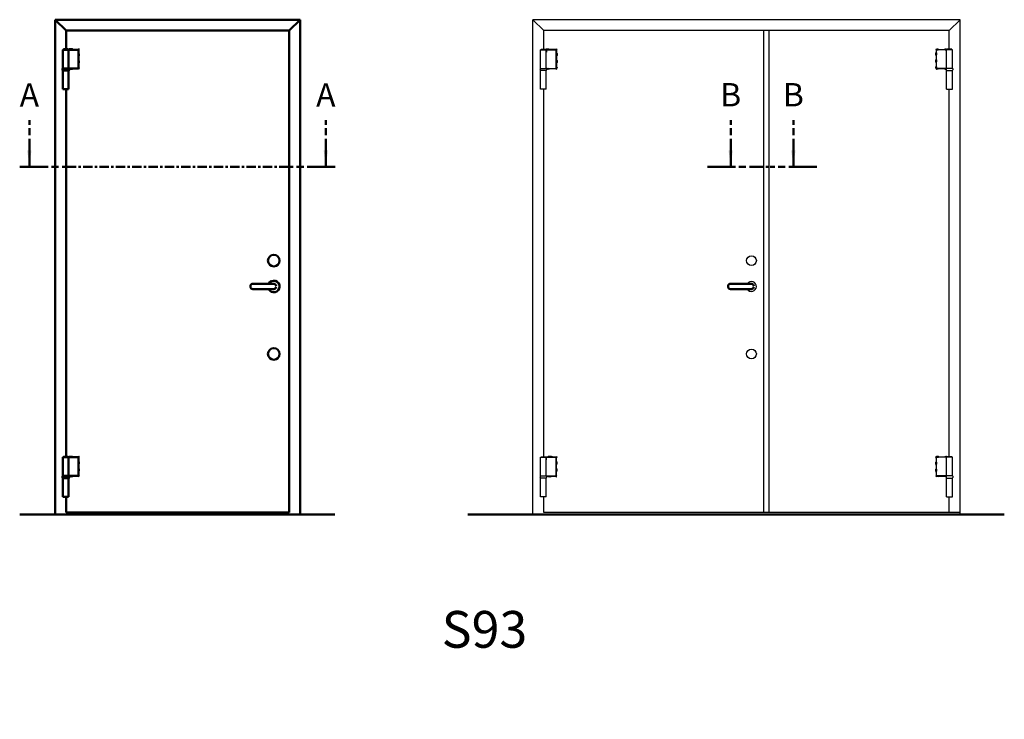
# Model space of a CAD drawing. Units: millimetres. Extents: x 396 to 1440, y 232 to 967.
# Drawn here: x 425 to 846, y 651 to 951 of the extents above; entities that cross this region are included whole.
import ezdxf

# ---------------------------------------------------------------- set-up
doc = ezdxf.new("R2010")
doc.units = ezdxf.units.MM
for name, pattern in [('AM_ISO08W050', [18, 12, -1.5, 3, -1.5]), ('CENTER', [7, 4, -1, 1, -1]), ('PHANTOM', [2.5, 1.25, -0.25, 0.25, -0.25, 0.25, -0.25])]:
    doc.linetypes.add(name, pattern=pattern)
for name, color, linetype in [('01', 7, 'Continuous'), ('07', 3, 'PHANTOM'), ('08', 2, 'Continuous'), ('11', 6, 'Continuous')]:
    doc.layers.add(name, color=color, linetype=linetype)
doc.layers.add('AM_0', color=7, linetype='Continuous', lineweight=50)
doc.layers.add('AM_10', color=7, linetype='AM_ISO08W050', lineweight=50)
doc.styles.add('ACISOTS', font='isocp.shx', dxfattribs={"height": 1})
doc.styles.add('ISO', font='ISOCP.SHX', dxfattribs={"width": 0.9, "height": 2.1})

# ---------------------------------------------------------------- blocks, each defined once
blk = doc.blocks.new('*S36')
at = {"layer": 'AM_10', "color": 7}
for p, q in [((113.55, 773.43), (113.55, 793.43)), ((240.53, 773.43), (240.53, 793.43)), ((109.54, 773.43), (129.54, 773.43)), ((244.54, 773.43), (224.54, 773.43))]:
    blk.add_line(p, q, dxfattribs=at)
at = {"layer": 'AM_10', "color": 1, "linetype": 'CENTER'}
blk.add_line((129.54, 773.43), (224.54, 773.43), dxfattribs=at)
at = {"layer": 'AM_10', "color": 7}
blk.add_trace([(112.63, 780.43), (114.47, 780.43), (113.55, 773.43)], dxfattribs=at)
at = {"layer": 'AM_10', "color": 7, "extrusion": (-1.74944e-17, 0, -1)}
blk.add_trace([(-241.45, 780.43), (-239.61, 780.43), (-240.53, 773.43)], dxfattribs=at)
at = {"layer": 'AM_10', "color": 6, "char_height": 10, "attachment_point": 5, "style": 'ACISOTS'}
for s, insert in [('A', (113.55, 802.9)), ('A', (240.53, 802.9)), ('Snitt A-A', (250.93, 347.92))]:
    blk.add_mtext(s, dxfattribs=dict(at, insert=insert))
blk = doc.blocks.new('*S37')
at = {"layer": 'AM_10', "color": 7}
for p, q in [((113.55, 773.43), (113.55, 793.43)), ((240.53, 773.43), (240.53, 793.43)), ((109.54, 773.43), (129.54, 773.43)), ((244.54, 773.43), (224.54, 773.43))]:
    blk.add_line(p, q, dxfattribs=at)
at = {"layer": 'AM_10', "color": 1, "linetype": 'CENTER'}
blk.add_line((129.54, 773.43), (224.54, 773.43), dxfattribs=at)
at = {"layer": 'AM_10', "color": 7}
blk.add_trace([(112.63, 780.43), (114.47, 780.43), (113.55, 773.43)], dxfattribs=at)
at = {"layer": 'AM_10', "color": 7, "extrusion": (-1.74944e-17, 0, -1)}
blk.add_trace([(-241.45, 780.43), (-239.61, 780.43), (-240.53, 773.43)], dxfattribs=at)
at = {"layer": 'AM_10', "color": 6, "char_height": 10, "attachment_point": 5, "style": 'ACISOTS'}
for s, insert in [('A', (113.55, 802.9)), ('A', (240.53, 802.9)), ('Snitt A-A', (250.93, 347.92))]:
    blk.add_mtext(s, dxfattribs=dict(at, insert=insert))
blk = doc.blocks.new('*S38')
at = {"layer": 'AM_10', "color": 7}
for p, q in [((413.94, 773.43), (413.94, 793.43)), ((440.79, 773.43), (440.79, 793.43)), ((403.94, 773.43), (423.94, 773.43)), ((450.79, 773.43), (430.79, 773.43))]:
    blk.add_line(p, q, dxfattribs=at)
at = {"layer": 'AM_10', "color": 1, "linetype": 'CENTER'}
blk.add_line((423.94, 773.43), (430.79, 773.43), dxfattribs=at)
at = {"layer": 'AM_10', "color": 7}
blk.add_trace([(413.02, 780.43), (414.86, 780.43), (413.94, 773.43)], dxfattribs=at)
at = {"layer": 'AM_10', "color": 7, "extrusion": (-1.74944e-17, 0, -1)}
blk.add_trace([(-441.71, 780.43), (-439.86, 780.43), (-440.79, 773.43)], dxfattribs=at)
at = {"layer": 'AM_10', "color": 6, "char_height": 10, "attachment_point": 5, "style": 'ACISOTS'}
for s, insert in [('B', (413.94, 802.98)), ('B', (440.79, 802.98)), ('Snitt B-B', (290.98, 125.96))]:
    blk.add_mtext(s, dxfattribs=dict(at, insert=insert))
blk = doc.blocks.new('*S39')
at = {"layer": 'AM_10', "color": 7}
for p, q in [((413.94, 773.43), (413.94, 793.43)), ((440.79, 773.43), (440.79, 793.43)), ((403.94, 773.43), (423.94, 773.43)), ((450.79, 773.43), (430.79, 773.43))]:
    blk.add_line(p, q, dxfattribs=at)
at = {"layer": 'AM_10', "color": 1, "linetype": 'CENTER'}
blk.add_line((423.94, 773.43), (430.79, 773.43), dxfattribs=at)
at = {"layer": 'AM_10', "color": 7}
blk.add_trace([(413.02, 780.43), (414.86, 780.43), (413.94, 773.43)], dxfattribs=at)
at = {"layer": 'AM_10', "color": 7, "extrusion": (-1.74944e-17, 0, -1)}
blk.add_trace([(-441.71, 780.43), (-439.86, 780.43), (-440.79, 773.43)], dxfattribs=at)
at = {"layer": 'AM_10', "color": 6, "char_height": 10, "attachment_point": 5, "style": 'ACISOTS'}
for s, insert in [('B', (413.94, 802.98)), ('B', (440.79, 802.98)), ('Snitt B-B', (290.98, 125.96))]:
    blk.add_mtext(s, dxfattribs=dict(at, insert=insert))

msp = doc.modelspace()

# ---------------------------------------------------------------- linework, layer by layer
at = {"layer": '01'}
for p, q in [((827.44, 950.85), (644.33, 950.85)), ((644.33, 738.85), (644.33, 950.85)), ((644.33, 950.85), (649.03, 946.15)), ((827.44, 950.85), (822.74, 946.15)), ((827.44, 738.85), (827.44, 950.85)), ((822.74, 946.15), (649.03, 946.15)), ((649.03, 938.15), (649.03, 946.15)), ((743.33, 739.65), (743.33, 946.15)), ((745.63, 739.65), (745.63, 946.15)), ((822.74, 938.15), (822.74, 946.15)), ((647.66, 938), (654.44, 938)), ((647.66, 930), (647.66, 938)), ((647.91, 938.15), (649.91, 938.15)), ((647.91, 938), (647.91, 938.15)), ((649.91, 938), (649.91, 938.15)), ((650.16, 930), (650.16, 938)), ((654.44, 930), (654.44, 938)), ((824.11, 938), (817.33, 938)), ((817.33, 930), (817.33, 938)), ((821.61, 930), (821.61, 938)), ((823.86, 938.15), (821.86, 938.15)), ((821.86, 938), (821.86, 938.15)), ((823.86, 938), (823.86, 938.15)), ((824.11, 930), (824.11, 938)), ((647.51, 929.9), (647.51, 929.3)), ((647.61, 929.1), (647.51, 929.3)), ((647.61, 930), (647.66, 930)), ((647.66, 930), (654.44, 930)), ((647.66, 921.1), (647.66, 929.1)), ((650.16, 929.1), (647.66, 929.1)), ((650.16, 921.1), (650.16, 929.1)), ((650.16, 929.1), (650.21, 929.1)), ((650.21, 929.1), (650.31, 929.3)), ((650.31, 929.9), (650.31, 929.3)), ((824.11, 930), (817.33, 930)), ((821.46, 929.9), (821.46, 929.3)), ((821.56, 929.1), (821.46, 929.3)), ((821.61, 929.1), (821.56, 929.1)), ((821.61, 921.1), (821.61, 929.1)), ((821.61, 929.1), (824.11, 929.1)), ((824.16, 930), (824.11, 930)), ((824.11, 921.1), (824.11, 929.1)), ((824.16, 929.1), (824.11, 929.1)), ((824.16, 929.1), (824.26, 929.3)), ((824.26, 929.9), (824.26, 929.3)), ((650.16, 921.1), (647.66, 921.1)), ((649.03, 763.45), (649.03, 920.95)), ((821.61, 921.1), (824.11, 921.1)), ((822.74, 763.45), (822.74, 921.1)), ((647.91, 763.3), (647.91, 763.45)), ((647.91, 763.45), (649.91, 763.45)), ((649.91, 763.3), (649.91, 763.45)), ((823.86, 763.45), (821.86, 763.45)), ((821.86, 763.3), (821.86, 763.45)), ((823.86, 763.3), (823.86, 763.45)), ((647.66, 763.3), (654.44, 763.3)), ((647.66, 755.3), (647.66, 763.3)), ((650.16, 755.3), (650.16, 763.3)), ((654.44, 755.3), (654.44, 763.3)), ((817.33, 755.3), (817.33, 763.3)), ((824.11, 763.3), (817.33, 763.3)), ((821.61, 755.3), (821.61, 763.3)), ((824.11, 755.3), (824.11, 763.3)), ((647.51, 755.2), (647.51, 754.6)), ((647.61, 755.3), (647.66, 755.3)), ((647.66, 755.3), (654.44, 755.3)), ((650.31, 755.2), (650.31, 754.6)), ((824.11, 755.3), (817.33, 755.3)), ((821.46, 755.2), (821.46, 754.6)), ((824.16, 755.3), (824.11, 755.3)), ((824.26, 755.2), (824.26, 754.6)), ((647.61, 754.4), (647.51, 754.6)), ((647.61, 754.4), (647.66, 754.4)), ((647.66, 746.4), (647.66, 754.4)), ((650.16, 754.4), (647.66, 754.4)), ((650.16, 746.4), (650.16, 754.4)), ((650.16, 754.4), (650.21, 754.4)), ((650.21, 754.4), (650.31, 754.6)), ((821.56, 754.4), (821.46, 754.6)), ((821.61, 754.4), (821.56, 754.4)), ((821.61, 754.4), (824.11, 754.4)), ((821.61, 746.4), (821.61, 754.4)), ((824.16, 754.4), (824.11, 754.4)), ((824.11, 746.4), (824.11, 754.4)), ((824.16, 754.4), (824.26, 754.6)), ((650.16, 746.4), (647.66, 746.4)), ((649.03, 739.65), (649.03, 746.25)), ((821.61, 746.4), (824.11, 746.4)), ((822.74, 739.65), (822.74, 746.4)), ((827.44, 738.85), (644.33, 738.85)), ((827.44, 739.65), (649.03, 739.65))]:
    msp.add_line(p, q, dxfattribs=at)
for centre in [(738.03, 847.6), (738.03, 807.6)]:
    msp.add_circle(centre, 2.1, dxfattribs=at)
for centre, radius, start, end in [((647.61, 929.9), 0.1, 90, 180), ((650.21, 929.9), 0.1, 0, 90), ((821.56, 929.9), 0.1, 90, 180), ((824.16, 929.9), 0.1, 0, 90), ((738.03, 836.5), 2.1, 210.9859, 144.5206), ((647.61, 755.2), 0.1, 90, 180), ((650.21, 755.2), 0.1, 0, 90), ((821.56, 755.2), 0.1, 90, 180), ((824.16, 755.2), 0.1, 0, 90)]:
    msp.add_arc(centre, radius, start, end, dxfattribs=at)
at = {"layer": '07'}
msp.add_line((647.61, 929.1), (647.66, 929.1), dxfattribs=at)
at = {"layer": '08'}
for p, q in [((424.74, 887.85), (434.74, 887.85)), ((559.74, 887.85), (549.74, 887.85)), ((719.13, 887.85), (729.13, 887.85)), ((765.98, 887.85), (755.98, 887.85))]:
    msp.add_line(p, q, dxfattribs=at)
at = {"layer": 'AM_0'}
for p, q in [((439.74, 738.85), (439.74, 950.85)), ((544.74, 950.85), (439.74, 950.85)), ((439.74, 950.85), (444.44, 946.15)), ((544.74, 950.85), (540.04, 946.15)), ((544.74, 738.85), (544.74, 950.85)), ((540.04, 946.15), (444.44, 946.15)), ((444.44, 938.15), (444.44, 946.15)), ((540.04, 739.65), (540.04, 946.15)), ((443.07, 938), (449.84, 938)), ((443.07, 930), (443.07, 938)), ((443.32, 938.15), (445.32, 938.15)), ((443.32, 938), (443.32, 938.15)), ((445.32, 938), (445.32, 938.15)), ((445.57, 930), (445.57, 938)), ((449.84, 930), (449.84, 938)), ((442.92, 929.9), (442.92, 929.3)), ((443.02, 929.1), (442.92, 929.3)), ((443.02, 930), (443.07, 930)), ((443.02, 929.1), (443.07, 929.1)), ((443.07, 930), (449.84, 930)), ((443.07, 921.1), (443.07, 929.1)), ((445.57, 929.1), (443.07, 929.1)), ((445.57, 921.1), (445.57, 929.1)), ((445.57, 929.1), (445.62, 929.1)), ((445.62, 929.1), (445.72, 929.3)), ((445.72, 929.9), (445.72, 929.3)), ((445.57, 921.1), (443.07, 921.1)), ((444.44, 763.45), (444.44, 920.95)), ((523.39, 836.72), (523.39, 836.42)), ((533.39, 837.72), (524.39, 837.72)), ((533.39, 835.42), (524.39, 835.42)), ((727.98, 836.72), (727.98, 836.42)), ((737.98, 837.72), (728.98, 837.72)), ((737.98, 835.42), (728.98, 835.42)), ((443.32, 763.3), (443.32, 763.45)), ((443.32, 763.45), (445.32, 763.45)), ((445.32, 763.3), (445.32, 763.45)), ((443.07, 755.3), (443.07, 763.3)), ((443.07, 763.3), (449.84, 763.3)), ((445.57, 755.3), (445.57, 763.3)), ((449.84, 755.3), (449.84, 763.3)), ((442.92, 755.2), (442.92, 754.6)), ((443.02, 755.3), (443.07, 755.3)), ((443.07, 755.3), (449.84, 755.3)), ((445.72, 755.2), (445.72, 754.6)), ((443.02, 754.4), (442.92, 754.6)), ((443.02, 754.4), (443.07, 754.4)), ((443.07, 746.4), (443.07, 754.4)), ((445.57, 754.4), (443.07, 754.4)), ((445.57, 746.4), (445.57, 754.4)), ((445.57, 754.4), (445.62, 754.4)), ((445.62, 754.4), (445.72, 754.6)), ((445.57, 746.4), (443.07, 746.4)), ((444.44, 739.65), (444.44, 746.25)), ((559.6, 738.85), (424.6, 738.85)), ((544.74, 738.85), (439.74, 738.85)), ((540.04, 739.65), (444.44, 739.65)), ((616.52, 738.85), (846.32, 738.85))]:
    msp.add_line(p, q, dxfattribs=at)
for centre in [(533.44, 847.6), (533.44, 807.6)]:
    msp.add_circle(centre, 2.5, dxfattribs=at)
for centre, radius, start, end in [((445.72, 937.75), 0.25, 53.1301, 126.8699), ((445.72, 937.6), 0.25, 53.1301, 126.8699), ((445.72, 937.45), 0.25, 53.1301, 126.8699), ((445.72, 937.3), 0.25, 53.1301, 126.8699), ((445.72, 937.15), 0.25, 53.1301, 126.8699), ((446.06, 938.15), 0.25, 143.1301, 216.8699), ((446.21, 938.15), 0.25, 143.1301, 216.8699), ((446.35, 938.15), 0.25, 143.1301, 216.8699), ((446.5, 938.15), 0.25, 143.1301, 216.8699), ((446.65, 938.15), 0.25, 143.1301, 216.8699), ((446.8, 938.15), 0.25, 143.1301, 216.8699), ((446.94, 938.15), 0.25, 143.1301, 216.8699), ((447.09, 938.15), 0.25, 143.1301, 216.8699), ((447.24, 938.15), 0.25, 143.1301, 216.8699), ((447.39, 938.15), 0.25, 143.1301, 216.8699), ((447.53, 938.15), 0.25, 143.1301, 216.8699), ((447.68, 938.15), 0.25, 143.1301, 216.8699), ((447.83, 938.15), 0.25, 143.1301, 216.8699), ((447.98, 938.15), 0.25, 143.1301, 216.8699), ((448.12, 938.15), 0.25, 143.1301, 216.8699), ((448.27, 938.15), 0.25, 143.1301, 216.8699), ((448.42, 938.15), 0.25, 143.1301, 216.8699), ((448.57, 938.15), 0.25, 143.1301, 216.8699), ((448.71, 938.15), 0.25, 143.1301, 216.8699), ((448.86, 938.15), 0.25, 143.1301, 216.8699), ((449.01, 938.15), 0.25, 143.1301, 216.8699), ((449.16, 938.15), 0.25, 143.1301, 216.8699), ((449.3, 938.15), 0.25, 143.1301, 216.8699), ((449.45, 938.15), 0.25, 143.1301, 216.8699), ((449.6, 938.15), 0.25, 143.1301, 216.8699), ((449.75, 938.15), 0.25, 143.1301, 216.8699), ((449.89, 938.15), 0.25, 143.1301, 216.8699), ((450.04, 938.15), 0.25, 143.1301, 216.8699), ((450.09, 937.97), 0.25, 98.1301, 171.8699), ((449.99, 937.75), 0.25, 53.1301, 126.8699), ((449.99, 937.6), 0.25, 53.1301, 126.8699), ((449.99, 937.45), 0.25, 53.1301, 126.8699), ((449.99, 937.3), 0.25, 53.1301, 126.8699), ((449.99, 937.15), 0.25, 53.1301, 126.8699), ((449.99, 937), 0.25, 53.1301, 126.8699), ((449.99, 936.85), 0.25, 53.1301, 126.8699), ((449.99, 936.7), 0.25, 53.1301, 126.8699), ((449.99, 936.55), 0.25, 53.1301, 126.8699), ((449.99, 936.4), 0.25, 53.1301, 126.8699), ((449.99, 936.25), 0.25, 53.1301, 126.8699), ((449.99, 936.1), 0.25, 53.1301, 126.8699), ((650.32, 937.59), 0.25, 53.1301, 126.8699), ((650.32, 937.44), 0.25, 53.1301, 126.8699), ((650.32, 937.29), 0.25, 53.1301, 126.8699), ((650.32, 937.14), 0.25, 53.1301, 126.8699), ((650.66, 938.14), 0.25, 143.1301, 216.8699), ((650.81, 938.14), 0.25, 143.1301, 216.8699), ((650.96, 938.14), 0.25, 143.1301, 216.8699), ((651.11, 938.14), 0.25, 143.1301, 216.8699), ((651.25, 938.14), 0.25, 143.1301, 216.8699), ((651.4, 938.14), 0.25, 143.1301, 216.8699), ((651.55, 938.14), 0.25, 143.1301, 216.8699), ((651.7, 938.14), 0.25, 143.1301, 216.8699), ((651.84, 938.14), 0.25, 143.1301, 216.8699), ((651.99, 938.14), 0.25, 143.1301, 216.8699), ((652.14, 938.14), 0.25, 143.1301, 216.8699), ((652.29, 938.14), 0.25, 143.1301, 216.8699), ((652.43, 938.14), 0.25, 143.1301, 216.8699), ((652.58, 938.14), 0.25, 143.1301, 216.8699), ((652.73, 938.14), 0.25, 143.1301, 216.8699), ((652.88, 938.14), 0.25, 143.1301, 216.8699), ((653.02, 938.14), 0.25, 143.1301, 216.8699), ((653.17, 938.14), 0.25, 143.1301, 216.8699), ((653.32, 938.14), 0.25, 143.1301, 216.8699), ((653.47, 938.14), 0.25, 143.1301, 216.8699), ((653.61, 938.14), 0.25, 143.1301, 216.8699), ((653.76, 938.14), 0.25, 143.1301, 216.8699), ((653.91, 938.14), 0.25, 143.1301, 216.8699), ((654.06, 938.14), 0.25, 143.1301, 216.8699), ((654.2, 938.14), 0.25, 143.1301, 216.8699), ((654.35, 938.14), 0.25, 143.1301, 216.8699), ((654.5, 938.14), 0.25, 143.1301, 216.8699), ((654.65, 938.14), 0.25, 143.1301, 216.8699), ((654.69, 937.96), 0.25, 98.1301, 171.8699), ((654.6, 937.74), 0.25, 53.1301, 126.8699), ((654.6, 937.59), 0.25, 53.1301, 126.8699), ((654.6, 937.44), 0.25, 53.1301, 126.8699), ((654.6, 937.29), 0.25, 53.1301, 126.8699), ((654.6, 937.14), 0.25, 53.1301, 126.8699), ((654.6, 936.99), 0.25, 53.1301, 126.8699), ((654.6, 936.84), 0.25, 53.1301, 126.8699), ((654.6, 936.69), 0.25, 53.1301, 126.8699), ((654.6, 936.54), 0.25, 53.1301, 126.8699), ((654.6, 936.39), 0.25, 53.1301, 126.8699), ((654.6, 936.24), 0.25, 53.1301, 126.8699), ((654.6, 936.09), 0.25, 53.1301, 126.8699), ((817.19, 937.73), 0.25, 53.1301, 126.8699), ((817.19, 937.58), 0.25, 53.1301, 126.8699), ((817.19, 937.43), 0.25, 53.1301, 126.8699), ((817.19, 937.28), 0.25, 53.1301, 126.8699), ((817.19, 937.13), 0.25, 53.1301, 126.8699), ((817.19, 936.98), 0.25, 53.1301, 126.8699), ((817.19, 936.83), 0.25, 53.1301, 126.8699), ((817.19, 936.68), 0.25, 53.1301, 126.8699), ((817.19, 936.53), 0.25, 53.1301, 126.8699), ((817.19, 936.38), 0.25, 53.1301, 126.8699), ((817.19, 936.23), 0.25, 53.1301, 126.8699), ((817.19, 936.08), 0.25, 53.1301, 126.8699), ((817.09, 937.95), 0.25, 8.1301, 81.8699), ((817.14, 938.13), 0.25, 323.1301, 36.8699), ((817.29, 938.13), 0.25, 323.1301, 36.8699), ((817.43, 938.13), 0.25, 323.1301, 36.8699), ((817.58, 938.13), 0.25, 323.1301, 36.8699), ((817.73, 938.13), 0.25, 323.1301, 36.8699), ((817.88, 938.13), 0.25, 323.1301, 36.8699), ((818.02, 938.13), 0.25, 323.1301, 36.8699), ((818.17, 938.13), 0.25, 323.1301, 36.8699), ((818.32, 938.13), 0.25, 323.1301, 36.8699), ((818.47, 938.13), 0.25, 323.1301, 36.8699), ((818.61, 938.13), 0.25, 323.1301, 36.8699), ((818.76, 938.13), 0.25, 323.1301, 36.8699), ((818.91, 938.13), 0.25, 323.1301, 36.8699), ((819.06, 938.13), 0.25, 323.1301, 36.8699), ((819.2, 938.13), 0.25, 323.1301, 36.8699), ((819.35, 938.13), 0.25, 323.1301, 36.8699), ((819.5, 938.13), 0.25, 323.1301, 36.8699), ((819.65, 938.13), 0.25, 323.1301, 36.8699), ((819.79, 938.13), 0.25, 323.1301, 36.8699), ((819.94, 938.13), 0.25, 323.1301, 36.8699), ((820.09, 938.13), 0.25, 323.1301, 36.8699), ((820.24, 938.13), 0.25, 323.1301, 36.8699), ((820.38, 938.13), 0.25, 323.1301, 36.8699), ((820.53, 938.13), 0.25, 323.1301, 36.8699), ((820.68, 938.13), 0.25, 323.1301, 36.8699), ((820.83, 938.13), 0.25, 323.1301, 36.8699), ((820.97, 938.13), 0.25, 323.1301, 36.8699), ((821.46, 937.58), 0.25, 53.1301, 126.8699), ((821.46, 937.43), 0.25, 53.1301, 126.8699), ((821.46, 937.28), 0.25, 53.1301, 126.8699), ((821.46, 937.13), 0.25, 53.1301, 126.8699), ((821.12, 938.13), 0.25, 323.1301, 36.8699), ((449.99, 935.95), 0.25, 53.1301, 126.8699), ((449.99, 935.8), 0.25, 53.1301, 126.8699), ((449.99, 935.65), 0.25, 53.1301, 126.8699), ((449.99, 935.5), 0.25, 53.1301, 126.8699), ((449.99, 935.35), 0.25, 53.1301, 126.8699), ((449.99, 935.2), 0.25, 53.1301, 126.8699), ((449.99, 935.05), 0.25, 53.1301, 126.8699), ((449.99, 934.9), 0.25, 53.1301, 126.8699), ((449.99, 934.75), 0.25, 53.1301, 126.8699), ((449.99, 934.6), 0.25, 53.1301, 126.8699), ((449.99, 934.45), 0.25, 53.1301, 126.8699), ((449.99, 934.3), 0.25, 53.1301, 126.8699), ((449.99, 934.15), 0.25, 53.1301, 126.8699), ((449.99, 934), 0.25, 53.1301, 126.8699), ((449.99, 933.85), 0.25, 53.1301, 126.8699), ((449.99, 933.7), 0.25, 53.1301, 126.8699), ((449.99, 933.55), 0.25, 53.1301, 126.8699), ((449.99, 933.4), 0.25, 53.1301, 126.8699), ((449.99, 933.25), 0.25, 53.1301, 126.8699), ((449.99, 933.1), 0.25, 53.1301, 126.8699), ((449.99, 932.95), 0.25, 53.1301, 126.8699), ((449.99, 932.8), 0.25, 53.1301, 126.8699), ((449.99, 932.65), 0.25, 53.1301, 126.8699), ((449.99, 932.5), 0.25, 53.1301, 126.8699), ((449.99, 932.35), 0.25, 53.1301, 126.8699), ((449.99, 932.2), 0.25, 53.1301, 126.8699), ((449.99, 932.05), 0.25, 53.1301, 126.8699), ((449.99, 931.9), 0.25, 53.1301, 126.8699), ((654.6, 935.94), 0.25, 53.1301, 126.8699), ((654.6, 935.79), 0.25, 53.1301, 126.8699), ((654.6, 935.64), 0.25, 53.1301, 126.8699), ((654.6, 935.49), 0.25, 53.1301, 126.8699), ((654.6, 935.34), 0.25, 53.1301, 126.8699), ((654.6, 935.19), 0.25, 53.1301, 126.8699), ((654.6, 935.04), 0.25, 53.1301, 126.8699), ((654.6, 934.89), 0.25, 53.1301, 126.8699), ((654.6, 934.74), 0.25, 53.1301, 126.8699), ((654.6, 934.59), 0.25, 53.1301, 126.8699), ((654.6, 934.44), 0.25, 53.1301, 126.8699), ((654.6, 934.29), 0.25, 53.1301, 126.8699), ((654.6, 934.14), 0.25, 53.1301, 126.8699), ((654.6, 933.99), 0.25, 53.1301, 126.8699), ((654.6, 933.84), 0.25, 53.1301, 126.8699), ((654.6, 933.69), 0.25, 53.1301, 126.8699), ((654.6, 933.54), 0.25, 53.1301, 126.8699), ((654.6, 933.39), 0.25, 53.1301, 126.8699), ((654.6, 933.24), 0.25, 53.1301, 126.8699), ((654.6, 933.09), 0.25, 53.1301, 126.8699), ((654.6, 932.94), 0.25, 53.1301, 126.8699), ((654.6, 932.79), 0.25, 53.1301, 126.8699), ((654.6, 932.64), 0.25, 53.1301, 126.8699), ((654.6, 932.49), 0.25, 53.1301, 126.8699), ((654.6, 932.34), 0.25, 53.1301, 126.8699), ((654.6, 932.19), 0.25, 53.1301, 126.8699), ((654.6, 932.04), 0.25, 53.1301, 126.8699), ((654.6, 931.89), 0.25, 53.1301, 126.8699), ((817.19, 935.93), 0.25, 53.1301, 126.8699), ((817.19, 935.78), 0.25, 53.1301, 126.8699), ((817.19, 935.63), 0.25, 53.1301, 126.8699), ((817.19, 935.48), 0.25, 53.1301, 126.8699), ((817.19, 935.33), 0.25, 53.1301, 126.8699), ((817.19, 935.18), 0.25, 53.1301, 126.8699), ((817.19, 935.03), 0.25, 53.1301, 126.8699), ((817.19, 934.88), 0.25, 53.1301, 126.8699), ((817.19, 934.73), 0.25, 53.1301, 126.8699), ((817.19, 934.58), 0.25, 53.1301, 126.8699), ((817.19, 934.43), 0.25, 53.1301, 126.8699), ((817.19, 934.28), 0.25, 53.1301, 126.8699), ((817.19, 934.13), 0.25, 53.1301, 126.8699), ((817.19, 933.98), 0.25, 53.1301, 126.8699), ((817.19, 933.83), 0.25, 53.1301, 126.8699), ((817.19, 933.68), 0.25, 53.1301, 126.8699), ((817.19, 933.53), 0.25, 53.1301, 126.8699), ((817.19, 933.38), 0.25, 53.1301, 126.8699), ((817.19, 933.23), 0.25, 53.1301, 126.8699), ((817.19, 933.08), 0.25, 53.1301, 126.8699), ((817.19, 932.93), 0.25, 53.1301, 126.8699), ((817.19, 932.78), 0.25, 53.1301, 126.8699), ((817.19, 932.63), 0.25, 53.1301, 126.8699), ((817.19, 932.48), 0.25, 53.1301, 126.8699), ((817.19, 932.33), 0.25, 53.1301, 126.8699), ((817.19, 932.18), 0.25, 53.1301, 126.8699), ((817.19, 932.03), 0.25, 53.1301, 126.8699), ((817.19, 931.88), 0.25, 53.1301, 126.8699), ((443.02, 929.9), 0.1, 90, 180), ((445.62, 929.9), 0.1, 0, 90), ((446.06, 929.85), 0.25, 143.1301, 216.8699), ((446.21, 929.85), 0.25, 143.1301, 216.8699), ((446.35, 929.85), 0.25, 143.1301, 216.8699), ((446.5, 929.85), 0.25, 143.1301, 216.8699), ((446.65, 929.85), 0.25, 143.1301, 216.8699), ((446.8, 929.85), 0.25, 143.1301, 216.8699), ((446.94, 929.85), 0.25, 143.1301, 216.8699), ((447.09, 929.85), 0.25, 143.1301, 216.8699), ((447.24, 929.85), 0.25, 143.1301, 216.8699), ((447.39, 929.85), 0.25, 143.1301, 216.8699), ((447.53, 929.85), 0.25, 143.1301, 216.8699), ((447.68, 929.85), 0.25, 143.1301, 216.8699), ((447.83, 929.85), 0.25, 143.1301, 216.8699), ((447.98, 929.85), 0.25, 143.1301, 216.8699), ((448.12, 929.85), 0.25, 143.1301, 216.8699), ((448.27, 929.85), 0.25, 143.1301, 216.8699), ((448.42, 929.85), 0.25, 143.1301, 216.8699), ((448.57, 929.85), 0.25, 143.1301, 216.8699), ((448.71, 929.85), 0.25, 143.1301, 216.8699), ((448.86, 929.85), 0.25, 143.1301, 216.8699), ((449.01, 929.85), 0.25, 143.1301, 216.8699), ((449.16, 929.85), 0.25, 143.1301, 216.8699), ((449.3, 929.85), 0.25, 143.1301, 216.8699), ((449.45, 929.85), 0.25, 143.1301, 216.8699), ((449.6, 929.85), 0.25, 143.1301, 216.8699), ((449.75, 929.85), 0.25, 143.1301, 216.8699), ((449.89, 929.85), 0.25, 143.1301, 216.8699), ((450.04, 929.85), 0.25, 143.1301, 216.8699), ((449.99, 931.75), 0.25, 53.1301, 126.8699), ((449.99, 931.6), 0.25, 53.1301, 126.8699), ((449.99, 931.45), 0.25, 53.1301, 126.8699), ((449.99, 931.3), 0.25, 53.1301, 126.8699), ((449.99, 931.15), 0.25, 53.1301, 126.8699), ((449.99, 931), 0.25, 53.1301, 126.8699), ((449.99, 930.85), 0.25, 53.1301, 126.8699), ((449.99, 930.7), 0.25, 53.1301, 126.8699), ((449.99, 930.55), 0.25, 53.1301, 126.8699), ((449.99, 930.4), 0.25, 53.1301, 126.8699), ((449.99, 930.25), 0.25, 53.1301, 126.8699), ((449.99, 930.1), 0.25, 53.1301, 126.8699), ((449.99, 929.95), 0.25, 53.1301, 126.8699), ((449.99, 929.8), 0.25, 53.1301, 126.8699), ((450.09, 930.04), 0.25, 188.1301, 261.8699), ((650.81, 929.84), 0.25, 143.1301, 216.8699), ((651.25, 929.84), 0.25, 143.1301, 216.8699), ((651.7, 929.84), 0.25, 143.1301, 216.8699), ((652.14, 929.84), 0.25, 143.1301, 216.8699), ((652.58, 929.84), 0.25, 143.1301, 216.8699), ((653.02, 929.84), 0.25, 143.1301, 216.8699), ((653.47, 929.84), 0.25, 143.1301, 216.8699), ((653.91, 929.84), 0.25, 143.1301, 216.8699), ((654.35, 929.84), 0.25, 143.1301, 216.8699), ((654.6, 931.74), 0.25, 53.1301, 126.8699), ((654.6, 931.59), 0.25, 53.1301, 126.8699), ((654.6, 931.44), 0.25, 53.1301, 126.8699), ((654.6, 931.29), 0.25, 53.1301, 126.8699), ((654.6, 931.14), 0.25, 53.1301, 126.8699), ((654.6, 930.99), 0.25, 53.1301, 126.8699), ((654.6, 930.84), 0.25, 53.1301, 126.8699), ((654.6, 930.69), 0.25, 53.1301, 126.8699), ((654.6, 930.54), 0.25, 53.1301, 126.8699), ((654.6, 930.39), 0.25, 53.1301, 126.8699), ((654.6, 930.24), 0.25, 53.1301, 126.8699), ((654.6, 930.09), 0.25, 53.1301, 126.8699), ((654.6, 929.94), 0.25, 53.1301, 126.8699), ((654.6, 929.79), 0.25, 53.1301, 126.8699), ((654.69, 930.03), 0.25, 188.1301, 261.8699), ((817.19, 931.73), 0.25, 53.1301, 126.8699), ((817.19, 931.58), 0.25, 53.1301, 126.8699), ((817.19, 931.43), 0.25, 53.1301, 126.8699), ((817.19, 931.28), 0.25, 53.1301, 126.8699), ((817.19, 931.13), 0.25, 53.1301, 126.8699), ((817.19, 930.98), 0.25, 53.1301, 126.8699), ((817.19, 930.83), 0.25, 53.1301, 126.8699), ((817.19, 930.68), 0.25, 53.1301, 126.8699), ((817.19, 930.53), 0.25, 53.1301, 126.8699), ((817.19, 930.38), 0.25, 53.1301, 126.8699), ((817.19, 930.23), 0.25, 53.1301, 126.8699), ((817.19, 930.08), 0.25, 53.1301, 126.8699), ((817.19, 929.93), 0.25, 53.1301, 126.8699), ((817.19, 929.78), 0.25, 53.1301, 126.8699), ((817.09, 930.02), 0.25, 278.1301, 351.8699), ((817.43, 929.83), 0.25, 323.1301, 36.8699), ((817.88, 929.83), 0.25, 323.1301, 36.8699), ((818.32, 929.83), 0.25, 323.1301, 36.8699), ((818.76, 929.83), 0.25, 323.1301, 36.8699), ((819.2, 929.83), 0.25, 323.1301, 36.8699), ((819.65, 929.83), 0.25, 323.1301, 36.8699), ((820.09, 929.83), 0.25, 323.1301, 36.8699), ((820.53, 929.83), 0.25, 323.1301, 36.8699), ((820.97, 929.83), 0.25, 323.1301, 36.8699), ((524.39, 836.72), 1, 90, 180), ((524.39, 836.42), 1, 180, 270), ((533.44, 836.5), 2.5, 205.6235, 150.8207), ((533.39, 836.72), 1, 0, 90), ((533.39, 836.42), 1, 270, 0), ((728.98, 836.72), 1, 90, 180), ((728.98, 836.42), 1, 180, 270), ((737.98, 836.72), 1, 0, 90), ((737.98, 836.42), 1, 270, 0), ((446.06, 763.45), 0.25, 143.1301, 216.8699), ((446.21, 763.45), 0.25, 143.1301, 216.8699), ((446.35, 763.45), 0.25, 143.1301, 216.8699), ((446.5, 763.45), 0.25, 143.1301, 216.8699), ((446.65, 763.45), 0.25, 143.1301, 216.8699), ((446.8, 763.45), 0.25, 143.1301, 216.8699), ((446.94, 763.45), 0.25, 143.1301, 216.8699), ((447.09, 763.45), 0.25, 143.1301, 216.8699), ((447.24, 763.45), 0.25, 143.1301, 216.8699), ((447.39, 763.45), 0.25, 143.1301, 216.8699), ((447.53, 763.45), 0.25, 143.1301, 216.8699), ((447.68, 763.45), 0.25, 143.1301, 216.8699), ((447.83, 763.45), 0.25, 143.1301, 216.8699), ((447.98, 763.45), 0.25, 143.1301, 216.8699), ((448.12, 763.45), 0.25, 143.1301, 216.8699), ((448.27, 763.45), 0.25, 143.1301, 216.8699), ((448.42, 763.45), 0.25, 143.1301, 216.8699), ((448.57, 763.45), 0.25, 143.1301, 216.8699), ((448.71, 763.45), 0.25, 143.1301, 216.8699), ((448.86, 763.45), 0.25, 143.1301, 216.8699), ((449.01, 763.45), 0.25, 143.1301, 216.8699), ((449.16, 763.45), 0.25, 143.1301, 216.8699), ((449.3, 763.45), 0.25, 143.1301, 216.8699), ((449.45, 763.45), 0.25, 143.1301, 216.8699), ((449.6, 763.45), 0.25, 143.1301, 216.8699), ((449.75, 763.45), 0.25, 143.1301, 216.8699), ((449.89, 763.45), 0.25, 143.1301, 216.8699), ((450.04, 763.45), 0.25, 143.1301, 216.8699), ((450.09, 763.27), 0.25, 98.1301, 171.8699), ((650.63, 763.45), 0.25, 143.1301, 216.8699), ((650.78, 763.45), 0.25, 143.1301, 216.8699), ((650.92, 763.45), 0.25, 143.1301, 216.8699), ((651.07, 763.45), 0.25, 143.1301, 216.8699), ((651.22, 763.45), 0.25, 143.1301, 216.8699), ((651.37, 763.45), 0.25, 143.1301, 216.8699), ((651.51, 763.45), 0.25, 143.1301, 216.8699), ((651.66, 763.45), 0.25, 143.1301, 216.8699), ((651.81, 763.45), 0.25, 143.1301, 216.8699), ((651.96, 763.45), 0.25, 143.1301, 216.8699), ((652.1, 763.45), 0.25, 143.1301, 216.8699), ((652.25, 763.45), 0.25, 143.1301, 216.8699), ((652.4, 763.45), 0.25, 143.1301, 216.8699), ((652.55, 763.45), 0.25, 143.1301, 216.8699), ((652.69, 763.45), 0.25, 143.1301, 216.8699), ((652.84, 763.45), 0.25, 143.1301, 216.8699), ((652.99, 763.45), 0.25, 143.1301, 216.8699), ((653.14, 763.45), 0.25, 143.1301, 216.8699), ((653.28, 763.45), 0.25, 143.1301, 216.8699), ((653.43, 763.45), 0.25, 143.1301, 216.8699), ((653.58, 763.45), 0.25, 143.1301, 216.8699), ((653.73, 763.45), 0.25, 143.1301, 216.8699), ((653.87, 763.45), 0.25, 143.1301, 216.8699), ((654.02, 763.45), 0.25, 143.1301, 216.8699), ((654.17, 763.45), 0.25, 143.1301, 216.8699), ((654.32, 763.45), 0.25, 143.1301, 216.8699), ((654.46, 763.45), 0.25, 143.1301, 216.8699), ((654.61, 763.45), 0.25, 143.1301, 216.8699), ((654.66, 763.26), 0.25, 98.1301, 171.8699), ((817.08, 763.28), 0.25, 8.1301, 81.8699), ((817.13, 763.46), 0.25, 323.1301, 36.8699), ((817.28, 763.46), 0.25, 323.1301, 36.8699), ((817.43, 763.46), 0.25, 323.1301, 36.8699), ((817.57, 763.46), 0.25, 323.1301, 36.8699), ((817.72, 763.46), 0.25, 323.1301, 36.8699), ((817.87, 763.46), 0.25, 323.1301, 36.8699), ((818.02, 763.46), 0.25, 323.1301, 36.8699), ((818.16, 763.46), 0.25, 323.1301, 36.8699), ((818.31, 763.46), 0.25, 323.1301, 36.8699), ((818.46, 763.46), 0.25, 323.1301, 36.8699), ((818.61, 763.46), 0.25, 323.1301, 36.8699), ((818.75, 763.46), 0.25, 323.1301, 36.8699), ((818.9, 763.46), 0.25, 323.1301, 36.8699), ((819.05, 763.46), 0.25, 323.1301, 36.8699), ((819.2, 763.46), 0.25, 323.1301, 36.8699), ((819.34, 763.46), 0.25, 323.1301, 36.8699), ((819.49, 763.46), 0.25, 323.1301, 36.8699), ((819.64, 763.46), 0.25, 323.1301, 36.8699), ((819.79, 763.46), 0.25, 323.1301, 36.8699), ((819.93, 763.46), 0.25, 323.1301, 36.8699), ((820.08, 763.46), 0.25, 323.1301, 36.8699), ((820.23, 763.46), 0.25, 323.1301, 36.8699), ((820.38, 763.46), 0.25, 323.1301, 36.8699), ((820.52, 763.46), 0.25, 323.1301, 36.8699), ((820.67, 763.46), 0.25, 323.1301, 36.8699), ((820.82, 763.46), 0.25, 323.1301, 36.8699), ((820.97, 763.46), 0.25, 323.1301, 36.8699), ((821.11, 763.46), 0.25, 323.1301, 36.8699), ((445.72, 763.05), 0.25, 53.1301, 126.8699), ((445.72, 762.9), 0.25, 53.1301, 126.8699), ((445.72, 762.75), 0.25, 53.1301, 126.8699), ((445.72, 762.6), 0.25, 53.1301, 126.8699), ((445.72, 762.45), 0.25, 53.1301, 126.8699), ((449.99, 763.05), 0.25, 53.1301, 126.8699), ((449.99, 762.9), 0.25, 53.1301, 126.8699), ((449.99, 762.75), 0.25, 53.1301, 126.8699), ((449.99, 762.6), 0.25, 53.1301, 126.8699), ((449.99, 762.45), 0.25, 53.1301, 126.8699), ((449.99, 762.3), 0.25, 53.1301, 126.8699), ((449.99, 762.15), 0.25, 53.1301, 126.8699), ((449.99, 762), 0.25, 53.1301, 126.8699), ((449.99, 761.85), 0.25, 53.1301, 126.8699), ((449.99, 761.7), 0.25, 53.1301, 126.8699), ((449.99, 761.55), 0.25, 53.1301, 126.8699), ((449.99, 761.4), 0.25, 53.1301, 126.8699), ((449.99, 761.25), 0.25, 53.1301, 126.8699), ((449.99, 761.1), 0.25, 53.1301, 126.8699), ((449.99, 760.95), 0.25, 53.1301, 126.8699), ((449.99, 760.8), 0.25, 53.1301, 126.8699), ((449.99, 760.65), 0.25, 53.1301, 126.8699), ((449.99, 760.5), 0.25, 53.1301, 126.8699), ((449.99, 760.35), 0.25, 53.1301, 126.8699), ((449.99, 760.2), 0.25, 53.1301, 126.8699), ((449.99, 760.05), 0.25, 53.1301, 126.8699), ((449.99, 759.9), 0.25, 53.1301, 126.8699), ((449.99, 759.75), 0.25, 53.1301, 126.8699), ((449.99, 759.6), 0.25, 53.1301, 126.8699), ((449.99, 759.45), 0.25, 53.1301, 126.8699), ((449.99, 759.3), 0.25, 53.1301, 126.8699), ((449.99, 759.15), 0.25, 53.1301, 126.8699), ((449.99, 759), 0.25, 53.1301, 126.8699), ((650.29, 762.9), 0.25, 53.1301, 126.8699), ((650.29, 762.75), 0.25, 53.1301, 126.8699), ((650.29, 762.6), 0.25, 53.1301, 126.8699), ((650.29, 762.45), 0.25, 53.1301, 126.8699), ((654.56, 763.05), 0.25, 53.1301, 126.8699), ((654.56, 762.9), 0.25, 53.1301, 126.8699), ((654.56, 762.75), 0.25, 53.1301, 126.8699), ((654.56, 762.6), 0.25, 53.1301, 126.8699), ((654.56, 762.45), 0.25, 53.1301, 126.8699), ((654.56, 762.3), 0.25, 53.1301, 126.8699), ((654.56, 762.15), 0.25, 53.1301, 126.8699), ((654.56, 762), 0.25, 53.1301, 126.8699), ((654.56, 761.85), 0.25, 53.1301, 126.8699), ((654.56, 761.7), 0.25, 53.1301, 126.8699), ((654.56, 761.55), 0.25, 53.1301, 126.8699), ((654.56, 761.4), 0.25, 53.1301, 126.8699), ((654.56, 761.25), 0.25, 53.1301, 126.8699), ((654.56, 761.1), 0.25, 53.1301, 126.8699), ((654.56, 760.95), 0.25, 53.1301, 126.8699), ((654.56, 760.8), 0.25, 53.1301, 126.8699), ((654.56, 760.65), 0.25, 53.1301, 126.8699), ((654.56, 760.5), 0.25, 53.1301, 126.8699), ((654.56, 760.35), 0.25, 53.1301, 126.8699), ((654.56, 760.2), 0.25, 53.1301, 126.8699), ((654.56, 760.05), 0.25, 53.1301, 126.8699), ((654.56, 759.9), 0.25, 53.1301, 126.8699), ((654.56, 759.75), 0.25, 53.1301, 126.8699), ((654.56, 759.6), 0.25, 53.1301, 126.8699), ((654.56, 759.45), 0.25, 53.1301, 126.8699), ((654.56, 759.3), 0.25, 53.1301, 126.8699), ((654.56, 759.15), 0.25, 53.1301, 126.8699), ((654.56, 759), 0.25, 53.1301, 126.8699), ((817.18, 763.06), 0.25, 53.1301, 126.8699), ((817.18, 762.91), 0.25, 53.1301, 126.8699), ((817.18, 762.76), 0.25, 53.1301, 126.8699), ((817.18, 762.61), 0.25, 53.1301, 126.8699), ((817.18, 762.46), 0.25, 53.1301, 126.8699), ((817.18, 762.31), 0.25, 53.1301, 126.8699), ((817.18, 762.16), 0.25, 53.1301, 126.8699), ((817.18, 762.01), 0.25, 53.1301, 126.8699), ((817.18, 761.86), 0.25, 53.1301, 126.8699), ((817.18, 761.71), 0.25, 53.1301, 126.8699), ((817.18, 761.56), 0.25, 53.1301, 126.8699), ((817.18, 761.41), 0.25, 53.1301, 126.8699), ((817.18, 761.26), 0.25, 53.1301, 126.8699), ((817.18, 761.11), 0.25, 53.1301, 126.8699), ((817.18, 760.96), 0.25, 53.1301, 126.8699), ((817.18, 760.81), 0.25, 53.1301, 126.8699), ((817.18, 760.66), 0.25, 53.1301, 126.8699), ((817.18, 760.51), 0.25, 53.1301, 126.8699), ((817.18, 760.36), 0.25, 53.1301, 126.8699), ((817.18, 760.21), 0.25, 53.1301, 126.8699), ((817.18, 760.06), 0.25, 53.1301, 126.8699), ((817.18, 759.91), 0.25, 53.1301, 126.8699), ((817.18, 759.76), 0.25, 53.1301, 126.8699), ((817.18, 759.61), 0.25, 53.1301, 126.8699), ((817.18, 759.46), 0.25, 53.1301, 126.8699), ((817.18, 759.31), 0.25, 53.1301, 126.8699), ((817.18, 759.16), 0.25, 53.1301, 126.8699), ((817.18, 759.01), 0.25, 53.1301, 126.8699), ((817.18, 758.86), 0.25, 53.1301, 126.8699), ((821.46, 762.91), 0.25, 53.1301, 126.8699), ((821.46, 762.76), 0.25, 53.1301, 126.8699), ((821.46, 762.61), 0.25, 53.1301, 126.8699), ((821.46, 762.46), 0.25, 53.1301, 126.8699), ((443.02, 755.2), 0.1, 90, 180), ((445.62, 755.2), 0.1, 0, 90), ((446.21, 755.15), 0.25, 143.1301, 216.8699), ((446.65, 755.15), 0.25, 143.1301, 216.8699), ((447.09, 755.15), 0.25, 143.1301, 216.8699), ((447.53, 755.15), 0.25, 143.1301, 216.8699), ((447.98, 755.15), 0.25, 143.1301, 216.8699), ((448.42, 755.15), 0.25, 143.1301, 216.8699), ((448.86, 755.15), 0.25, 143.1301, 216.8699), ((449.3, 755.15), 0.25, 143.1301, 216.8699), ((449.75, 755.15), 0.25, 143.1301, 216.8699), ((449.99, 758.85), 0.25, 53.1301, 126.8699), ((449.99, 758.7), 0.25, 53.1301, 126.8699), ((449.99, 758.55), 0.25, 53.1301, 126.8699), ((449.99, 758.4), 0.25, 53.1301, 126.8699), ((449.99, 758.25), 0.25, 53.1301, 126.8699), ((449.99, 758.1), 0.25, 53.1301, 126.8699), ((449.99, 757.95), 0.25, 53.1301, 126.8699), ((449.99, 757.8), 0.25, 53.1301, 126.8699), ((449.99, 757.65), 0.25, 53.1301, 126.8699), ((449.99, 757.5), 0.25, 53.1301, 126.8699), ((449.99, 757.35), 0.25, 53.1301, 126.8699), ((449.99, 757.2), 0.25, 53.1301, 126.8699), ((449.99, 757.05), 0.25, 53.1301, 126.8699), ((449.99, 756.9), 0.25, 53.1301, 126.8699), ((449.99, 756.75), 0.25, 53.1301, 126.8699), ((449.99, 756.6), 0.25, 53.1301, 126.8699), ((449.99, 756.45), 0.25, 53.1301, 126.8699), ((449.99, 756.3), 0.25, 53.1301, 126.8699), ((449.99, 756.15), 0.25, 53.1301, 126.8699), ((449.99, 756), 0.25, 53.1301, 126.8699), ((449.99, 755.85), 0.25, 53.1301, 126.8699), ((449.99, 755.7), 0.25, 53.1301, 126.8699), ((449.99, 755.55), 0.25, 53.1301, 126.8699), ((449.99, 755.4), 0.25, 53.1301, 126.8699), ((449.99, 755.25), 0.25, 53.1301, 126.8699), ((449.99, 755.1), 0.25, 53.1301, 126.8699), ((450.09, 755.34), 0.25, 188.1301, 261.8699), ((650.78, 755.15), 0.25, 143.1301, 216.8699), ((651.22, 755.15), 0.25, 143.1301, 216.8699), ((651.66, 755.15), 0.25, 143.1301, 216.8699), ((652.1, 755.15), 0.25, 143.1301, 216.8699), ((652.55, 755.15), 0.25, 143.1301, 216.8699), ((652.99, 755.15), 0.25, 143.1301, 216.8699), ((653.43, 755.15), 0.25, 143.1301, 216.8699), ((653.87, 755.15), 0.25, 143.1301, 216.8699), ((654.32, 755.15), 0.25, 143.1301, 216.8699), ((654.56, 758.85), 0.25, 53.1301, 126.8699), ((654.56, 758.7), 0.25, 53.1301, 126.8699), ((654.56, 758.55), 0.25, 53.1301, 126.8699), ((654.56, 758.4), 0.25, 53.1301, 126.8699), ((654.56, 758.25), 0.25, 53.1301, 126.8699), ((654.56, 758.1), 0.25, 53.1301, 126.8699), ((654.56, 757.95), 0.25, 53.1301, 126.8699), ((654.56, 757.8), 0.25, 53.1301, 126.8699), ((654.56, 757.65), 0.25, 53.1301, 126.8699), ((654.56, 757.5), 0.25, 53.1301, 126.8699), ((654.56, 757.35), 0.25, 53.1301, 126.8699), ((654.56, 757.2), 0.25, 53.1301, 126.8699), ((654.56, 757.05), 0.25, 53.1301, 126.8699), ((654.56, 756.9), 0.25, 53.1301, 126.8699), ((654.56, 756.75), 0.25, 53.1301, 126.8699), ((654.56, 756.6), 0.25, 53.1301, 126.8699), ((654.56, 756.45), 0.25, 53.1301, 126.8699), ((654.56, 756.3), 0.25, 53.1301, 126.8699), ((654.56, 756.15), 0.25, 53.1301, 126.8699), ((654.56, 756), 0.25, 53.1301, 126.8699), ((654.56, 755.85), 0.25, 53.1301, 126.8699), ((654.56, 755.7), 0.25, 53.1301, 126.8699), ((654.56, 755.55), 0.25, 53.1301, 126.8699), ((654.56, 755.4), 0.25, 53.1301, 126.8699), ((654.56, 755.25), 0.25, 53.1301, 126.8699), ((654.56, 755.1), 0.25, 53.1301, 126.8699), ((654.66, 755.33), 0.25, 188.1301, 261.8699), ((817.18, 758.71), 0.25, 53.1301, 126.8699), ((817.18, 758.56), 0.25, 53.1301, 126.8699), ((817.18, 758.41), 0.25, 53.1301, 126.8699), ((817.18, 758.26), 0.25, 53.1301, 126.8699), ((817.18, 758.11), 0.25, 53.1301, 126.8699), ((817.18, 757.96), 0.25, 53.1301, 126.8699), ((817.18, 757.81), 0.25, 53.1301, 126.8699), ((817.18, 757.66), 0.25, 53.1301, 126.8699), ((817.18, 757.51), 0.25, 53.1301, 126.8699), ((817.18, 757.36), 0.25, 53.1301, 126.8699), ((817.18, 757.21), 0.25, 53.1301, 126.8699), ((817.18, 757.06), 0.25, 53.1301, 126.8699), ((817.18, 756.91), 0.25, 53.1301, 126.8699), ((817.18, 756.76), 0.25, 53.1301, 126.8699), ((817.18, 756.61), 0.25, 53.1301, 126.8699), ((817.18, 756.46), 0.25, 53.1301, 126.8699), ((817.18, 756.31), 0.25, 53.1301, 126.8699), ((817.18, 756.16), 0.25, 53.1301, 126.8699), ((817.18, 756.01), 0.25, 53.1301, 126.8699), ((817.18, 755.86), 0.25, 53.1301, 126.8699), ((817.18, 755.71), 0.25, 53.1301, 126.8699), ((817.18, 755.56), 0.25, 53.1301, 126.8699), ((817.18, 755.41), 0.25, 53.1301, 126.8699), ((817.18, 755.26), 0.25, 53.1301, 126.8699), ((817.18, 755.11), 0.25, 53.1301, 126.8699), ((817.08, 755.35), 0.25, 278.1301, 351.8699), ((817.43, 755.16), 0.25, 323.1301, 36.8699), ((817.87, 755.16), 0.25, 323.1301, 36.8699), ((818.31, 755.16), 0.25, 323.1301, 36.8699), ((818.75, 755.16), 0.25, 323.1301, 36.8699), ((819.2, 755.16), 0.25, 323.1301, 36.8699), ((819.64, 755.16), 0.25, 323.1301, 36.8699), ((820.08, 755.16), 0.25, 323.1301, 36.8699), ((820.52, 755.16), 0.25, 323.1301, 36.8699), ((820.97, 755.16), 0.25, 323.1301, 36.8699)]:
    msp.add_arc(centre, radius, start, end, dxfattribs=at)

# ---------------------------------------------------------------- block references
at = {"layer": 'AM_10'}
for name in ['*S36', '*S37', '*S38', '*S39']:
    msp.add_blockref(name, (315.19, 114.42), dxfattribs=at)

# ---------------------------------------------------------------- texts
at = {"layer": '11', "style": 'ISO'}
msp.add_text('S93', height=15.75, dxfattribs=at).set_placement((605.35, 681.7))

doc.saveas('drawing.dxf')
